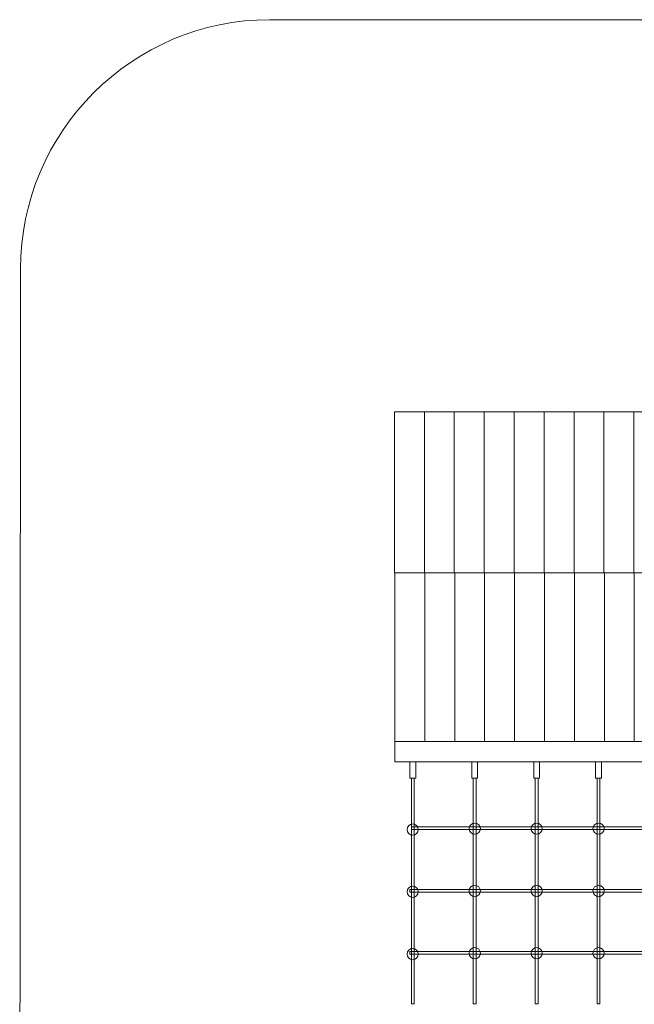
# Model space of a CAD drawing. Units: centimetres. Extents: x -8.4 to 5.6, y 5.5 to 13.4.
# Drawn here: x -8.4 to -5.9, y 9.5 to 13.4 of the extents above; entities that cross this region are included whole.
import ezdxf

# ---------------------------------------------------------------- set-up
doc = ezdxf.new("R2010")
doc.units = ezdxf.units.CM
doc.header["$MEASUREMENT"] = 0
doc.layers.add('layer 1', color=7, linetype='Continuous')

msp = doc.modelspace()

# ---------------------------------------------------------------- linework, layer by layer
at = {"layer": 'layer 1', "color": 254, "lineweight": 20}
for points in [[(-6.87035, 11.20601), (-6.75047, 11.20601), (-6.75047, 11.85089), (-6.87035, 11.85089), (-6.87035, 11.20601)], [(-6.75046, 11.20601), (-6.63058, 11.20601), (-6.63058, 11.85089), (-6.75046, 11.85089), (-6.75046, 11.20601)], [(-6.63058, 11.20601), (-6.5107, 11.20601), (-6.5107, 11.85089), (-6.63058, 11.85089), (-6.63058, 11.20601)], [(-6.51069, 11.20601), (-6.39081, 11.20601), (-6.39081, 11.85089), (-6.51069, 11.85089), (-6.51069, 11.20601)], [(-6.39081, 11.20601), (-6.27093, 11.20601), (-6.27093, 11.85089), (-6.39081, 11.85089), (-6.39081, 11.20601)], [(-6.27092, 11.20601), (-6.15104, 11.20601), (-6.15104, 11.85089), (-6.27092, 11.85089), (-6.27092, 11.20601)], [(-6.15103, 11.20601), (-6.03115, 11.20601), (-6.03115, 11.85089), (-6.15103, 11.85089), (-6.15103, 11.20601)], [(-6.03115, 11.20601), (-5.91127, 11.20601), (-5.91127, 11.85089), (-6.03115, 11.85089), (-6.03115, 11.20601)], [(-5.91126, 11.20601), (-5.79138, 11.20601), (-5.79138, 11.85089), (-5.91126, 11.85089), (-5.91126, 11.20601)], [(-6.86868, 10.53099), (-6.7488, 10.53099), (-6.7488, 11.20601), (-6.86868, 11.20601), (-6.86868, 10.53099)], [(-6.74879, 10.53099), (-6.62891, 10.53099), (-6.62891, 11.20601), (-6.74879, 11.20601), (-6.74879, 10.53099)], [(-6.62891, 10.53099), (-6.50903, 10.53099), (-6.50903, 11.20601), (-6.62891, 11.20601), (-6.62891, 10.53099)], [(-6.50902, 10.53099), (-6.38914, 10.53099), (-6.38914, 11.20601), (-6.50902, 11.20601), (-6.50902, 10.53099)], [(-6.38913, 10.53099), (-6.26925, 10.53099), (-6.26925, 11.20601), (-6.38913, 11.20601), (-6.38913, 10.53099)], [(-6.26925, 10.53099), (-6.14937, 10.53099), (-6.14937, 11.20601), (-6.26925, 11.20601), (-6.26925, 10.53099)], [(-6.14936, 10.53099), (-6.02948, 10.53099), (-6.02948, 11.20601), (-6.14936, 11.20601), (-6.14936, 10.53099)], [(-6.02948, 10.53099), (-5.9096, 10.53099), (-5.9096, 11.20601), (-6.02948, 11.20601), (-6.02948, 10.53099)], [(-6.86868, 10.4503), (4.2045, 10.4503), (4.2045, 10.53098), (-6.86868, 10.53098), (-6.86868, 10.4503)], [(-6.80809, 10.3843), (-6.78507, 10.3843), (-6.78507, 10.4503), (-6.80809, 10.4503), (-6.80809, 10.3843)], [(-6.56019, 10.3843), (-6.53717, 10.3843), (-6.53717, 10.4503), (-6.56019, 10.4503), (-6.56019, 10.3843)], [(-6.31229, 10.3843), (-6.28925, 10.3843), (-6.28925, 10.4503), (-6.31229, 10.4503), (-6.31229, 10.3843)], [(-6.06438, 10.3843), (-6.04136, 10.3843), (-6.04136, 10.4503), (-6.06438, 10.4503), (-6.06438, 10.3843)], [(-6.80233, 9.48133), (-6.79083, 9.48133), (-6.79083, 10.38429), (-6.80233, 10.38429), (-6.80233, 9.48133)], [(-6.55443, 9.48133), (-6.54291, 9.48133), (-6.54291, 10.38429), (-6.55443, 10.38429), (-6.55443, 9.48133)], [(-6.30652, 9.48133), (-6.29502, 9.48133), (-6.29502, 10.38429), (-6.30652, 10.38429), (-6.30652, 9.48133)], [(-6.05862, 9.48133), (-6.0471, 9.48133), (-6.0471, 10.38429), (-6.05862, 10.38429), (-6.05862, 9.48133)], [(-6.80233, 10.17876), (-5.30337, 10.17876), (-5.30337, 10.1894), (-6.80233, 10.1894), (-6.80233, 10.17876)], [(-6.8081, 9.92743), (-5.30914, 9.92743), (-5.30914, 9.93807), (-6.8081, 9.93807), (-6.8081, 9.92743)], [(-6.8081, 9.67999), (-5.30914, 9.67999), (-5.30914, 9.69063), (-6.8081, 9.69063), (-6.8081, 9.67999)]]:
    msp.add_lwpolyline(points, close=True, dxfattribs=at)
for centre in [(-6.79748, 10.17876), (-6.54867, 10.18219), (-6.30077, 10.18219), (-6.05287, 10.18219), (-6.79748, 9.92937), (-6.54867, 9.93281), (-6.30077, 9.93281), (-6.05287, 9.93281), (-6.79748, 9.67999), (-6.54867, 9.68342), (-6.30077, 9.68342), (-6.05287, 9.68342)]:
    msp.add_ellipse(centre, major_axis=(0, 0.02238), ratio=1, dxfattribs=at)
at = {"layer": 'layer 1', "color": 242, "lineweight": 20}
msp.add_open_spline([(-0.31175, 12.7116), (-0.31175, 12.7116), (4.63037, 12.7116), (4.63037, 12.7116), (4.63037, 12.7116), (4.90563, 12.7116), (5.1425, 12.61337), (5.33697, 12.41858), (5.33697, 12.41858), (5.53145, 12.22378), (5.6293, 11.98676), (5.62885, 11.7115), (5.62885, 11.7115), (5.62698, 10.56545), (5.62262, 9.42461), (5.62075, 8.28122), (5.62075, 8.28122), (5.61985, 7.73185), (5.17164, 7.28437), (4.62227, 7.28437), (4.62227, 7.28437), (4.62227, 7.28437), (-0.00941, 7.28437), (-0.00941, 7.28437), (-0.00941, 7.28437), (-0.00941, 7.28437), (-0.00941, 6.70601), (-0.00941, 6.70601), (-0.00941, 6.70601), (-0.00941, 6.70601), (-1.33705, 6.70601), (-1.33705, 6.70601), (-1.33705, 6.70601), (-1.33705, 6.70601), (-1.33705, 6.48202), (-1.33705, 6.48202), (-1.33705, 6.48202), (-1.33705, 5.93208), (-1.78558, 5.48354), (-2.33552, 5.48354), (-2.33552, 5.48354), (-2.33552, 5.48354), (-5.57165, 5.48354), (-5.57165, 5.48354), (-5.57165, 5.48354), (-5.84662, 5.48354), (-6.07089, 5.70781), (-6.07089, 5.98278), (-6.07089, 5.98278), (-6.07089, 5.98278), (-6.07089, 6.12763), (-6.07089, 6.12763), (-6.07089, 6.12763), (-6.07089, 6.12763), (-6.91242, 6.12763), (-6.91242, 6.12763), (-6.91242, 6.12763), (-7.18739, 6.12763), (-7.41166, 6.3519), (-7.41166, 6.62687), (-7.41166, 6.62687), (-7.41166, 6.62687), (-7.41166, 6.70601), (-7.41166, 6.70601), (-7.41166, 6.70601), (-7.41166, 6.70601), (-7.6722, 6.70601), (-7.6722, 6.70601), (-7.6722, 6.70601), (-8.05723, 6.70601), (-8.37124, 7.02011), (-8.37114, 7.40513), (-8.37114, 7.40513), (-8.37069, 9.07871), (-8.36875, 10.7516), (-8.36814, 12.42332), (-8.36814, 12.42332), (-8.36794, 12.97312), (-7.91948, 13.42143), (-7.36967, 13.42143), (-7.36967, 13.42143), (-7.36967, 13.42143), (-0.81099, 13.42143), (-0.81099, 13.42143), (-0.81099, 13.42143), (-0.53602, 13.42143), (-0.31175, 13.19716), (-0.31175, 12.92219), (-0.31175, 12.92219), (-0.31175, 12.92219), (-0.31175, 12.7116), (-0.31175, 12.7116)], degree=3, knots=[0, 0, 0, 0, 0.0416667, 0.0416667, 0.0416667, 0.0416667, 0.0833333, 0.0833333, 0.0833333, 0.0833333, 0.125, 0.125, 0.125, 0.125, 0.1666667, 0.1666667, 0.1666667, 0.1666667, 0.2083333, 0.2083333, 0.2083333, 0.2083333, 0.25, 0.25, 0.25, 0.25, 0.2916667, 0.2916667, 0.2916667, 0.2916667, 0.3333333, 0.3333333, 0.3333333, 0.3333333, 0.375, 0.375, 0.375, 0.375, 0.4166667, 0.4166667, 0.4166667, 0.4166667, 0.4583333, 0.4583333, 0.4583333, 0.4583333, 0.5, 0.5, 0.5, 0.5, 0.5416667, 0.5416667, 0.5416667, 0.5416667, 0.5833333, 0.5833333, 0.5833333, 0.5833333, 0.625, 0.625, 0.625, 0.625, 0.6666667, 0.6666667, 0.6666667, 0.6666667, 0.7083333, 0.7083333, 0.7083333, 0.7083333, 0.75, 0.75, 0.75, 0.75, 0.7916667, 0.7916667, 0.7916667, 0.7916667, 0.8333333, 0.8333333, 0.8333333, 0.8333333, 0.875, 0.875, 0.875, 0.875, 0.9166667, 0.9166667, 0.9166667, 0.9166667, 1, 1, 1, 1], dxfattribs=at)

doc.saveas('drawing.dxf')
